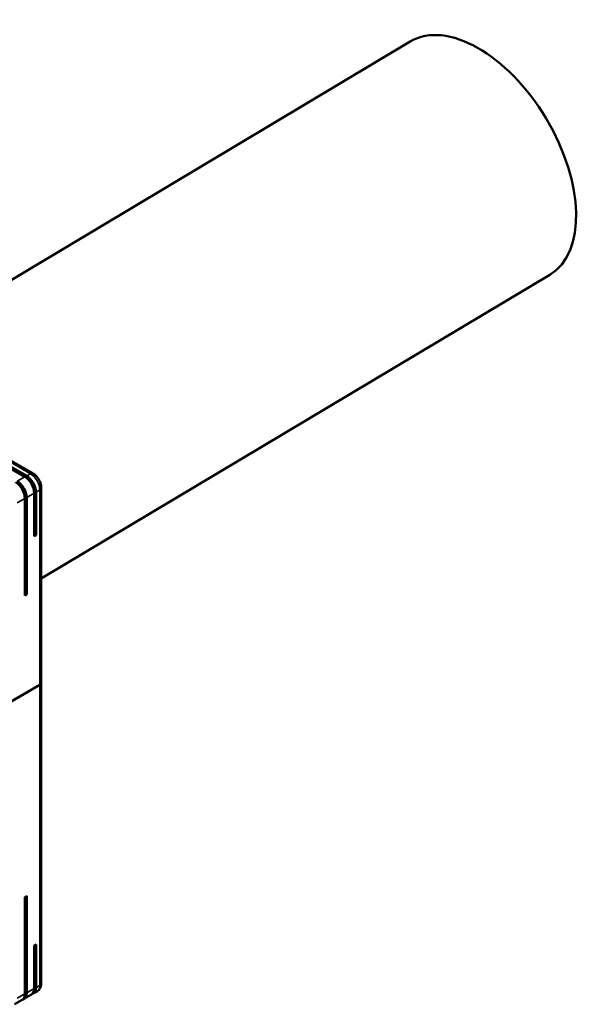
# Model space of a CAD drawing. Units: millimetres. Extents: x 50 to 2100, y 0 to 1485.
# Drawn here: x 1536 to 1643, y 434 to 621 of the extents above; entities that cross this region are included whole.
import ezdxf

# ---------------------------------------------------------------- set-up
doc = ezdxf.new("R2010")
doc.units = ezdxf.units.MM
doc.header["$LTSCALE"] = 5
doc.layers.add('Sichtbar (ISO)', color=7, linetype='Continuous', lineweight=50)
doc.layers.add('Sichtbar schmal (ISO)', color=7, linetype='Continuous', lineweight=35)

msp = doc.modelspace()

# ---------------------------------------------------------------- linework, layer by layer
at = {"layer": 'Sichtbar (ISO)'}
for p, q in [((1505, 553.79), (1609.8, 616.41)), ((1539.89, 514.65), (1636.21, 572.2)), ((1538.33, 534.55), (1515.1, 547.96)), ((1536.77, 533.89), (1529.69, 537.97)), ((1530.05, 538.18), (1537.12, 534.09)), ((1539.89, 494.9), (1539.89, 531.85)), ((1537.12, 530.01), (1537.12, 511.64)), ((1538.53, 522.66), (1538.53, 530.83)), ((1538.89, 531.03), (1538.89, 522.87)), ((1536.77, 511.44), (1536.77, 529.81)), ((1538.89, 522.87), (1538.53, 523.07)), ((1538.89, 522.87), (1538.53, 522.66)), ((1537.12, 511.64), (1536.77, 511.84)), ((1537.12, 511.64), (1536.77, 511.44)), ((1539.59, 494.49), (1509.19, 476.94)), ((1509.19, 476.94), (1539.59, 494.49)), ((1539.89, 437.95), (1539.89, 494.9)), ((1536.77, 454.28), (1537.12, 454.49)), ((1536.77, 435.91), (1536.77, 454.28)), ((1537.12, 454.49), (1537.12, 436.11)), ((1538.53, 445.1), (1538.89, 445.3)), ((1538.53, 436.93), (1538.53, 445.1)), ((1538.89, 445.3), (1538.89, 437.13)), ((1536.59, 434.99), (1536.41, 434.89)), ((1536.59, 434.99), (1536.59, 435.12)), ((1536.6, 434.97), (1538.02, 435.79)), ((1538.36, 436.01), (1538.18, 435.91)), ((1538.36, 436.01), (1538.36, 436.14)), ((1538.37, 435.99), (1539.08, 436.4)), ((1534.83, 433.95), (1536.25, 434.77))]:
    msp.add_line(p, q, dxfattribs=at)
for centre, major_axis, ratio, start_param, end_param in [((1623.01, 594.31), (-13.21, 22.1), 0.567186, 3.141593, 6.283185), ((1536.77, 531.85), (-1.25, 2.17), 0.57735, 3.926991, 5.497787), ((1537.12, 532.05), (1.25, -2.17), 0.57735, 0.785398, 2.356194), ((1535, 530.83), (-1.25, 2.17), 0.57735, 3.926991, 5.497787), ((1535.35, 531.03), (1.25, -2.17), 0.57735, 0.785398, 2.356194), ((1538.89, 494.9), (1, 0), 0.57735, 5.497787, 6.283185), ((1538.89, 494.9), (1, 0), 0.57735, 5.497787, 6.283185), ((1536.77, 437.95), (1.25, -2.17), 0.57735, 0, 0.785398), ((1537.12, 438.16), (1.25, -2.17), 0.57735, 6.141288, 7.068583), ((1535, 436.93), (1.25, -2.17), 0.57735, 0, 0.785398), ((1535.35, 437.13), (1.25, -2.17), 0.57735, 6.141288, 7.068583)]:
    msp.add_ellipse(centre, major_axis=major_axis, ratio=ratio, start_param=start_param, end_param=end_param, dxfattribs=at)
for points, knots in [([(1539.89, 531.85), (1539.89, 532.07), (1539.86, 532.28), (1539.76, 532.7), (1539.68, 532.91), (1539.5, 533.3), (1539.39, 533.49), (1539.14, 533.85), (1539, 534.01), (1538.69, 534.31), (1538.52, 534.44), (1538.33, 534.55)], [3.141593, 3.141593, 3.141593, 3.141593, 3.455752, 3.455752, 3.769911, 3.769911, 4.08407, 4.08407, 4.39823, 4.39823, 4.712389, 4.712389, 4.712389, 4.712389]), ([(1539.08, 436.4), (1539.19, 436.47), (1539.3, 436.55), (1539.49, 436.74), (1539.57, 436.84), (1539.7, 437.06), (1539.75, 437.17), (1539.82, 437.4), (1539.85, 437.51), (1539.88, 437.73), (1539.89, 437.84), (1539.89, 437.95)], [2.3561945, 2.3561945, 2.3561945, 2.3561945, 2.5132741, 2.5132741, 2.6703538, 2.6703538, 2.8274334, 2.8274334, 2.984513, 2.984513, 3.1415927, 3.1415927, 3.1415927, 3.1415927])]:
    msp.add_open_spline(points, degree=3, knots=knots, dxfattribs=at)
at = {"layer": 'Sichtbar schmal (ISO)'}
for p, q in [((1515.03, 547.66), (1537.83, 534.5)), ((1536.77, 533.89), (1535.35, 533.07)), ((1537.83, 534.5), (1537.12, 534.09)), ((1537.12, 530.01), (1538.53, 530.83)), ((1538.89, 531.03), (1539.59, 531.44)), ((1539.59, 531.44), (1539.59, 494.49)), ((1535.35, 528.99), (1536.77, 529.81)), ((1539.59, 494.49), (1539.59, 437.54)), ((1538.53, 436.93), (1537.12, 436.11)), ((1539.59, 437.54), (1538.89, 437.13)), ((1536.77, 435.91), (1535.35, 435.09))]:
    msp.add_line(p, q, dxfattribs=at)
for centre, major_axis, start_param, end_param in [((1537.83, 533.69), (0.5, 0.866), 0, 0.785398), ((1537.83, 532.46), (1.25, -2.17), 0.785398, 2.356194), ((1538.89, 531.85), (1, 0), 5.497787, 6.283185), ((1537.83, 438.56), (1.25, -2.17), 0, 0.785398), ((1538.89, 437.95), (1, 0), 5.497787, 6.283185)]:
    msp.add_ellipse(centre, major_axis=major_axis, ratio=0.57735, start_param=start_param, end_param=end_param, dxfattribs=at)

doc.saveas('drawing.dxf')
